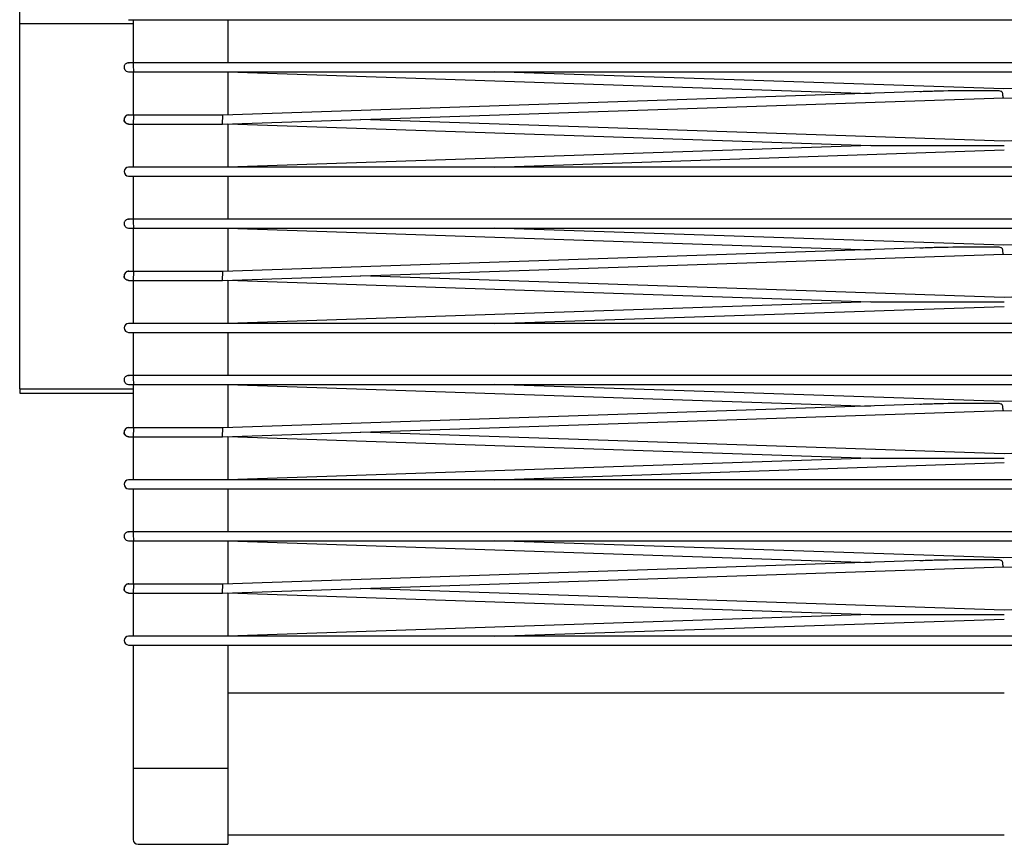
# Model space of a CAD drawing. Extents: x -203.3 to -177.3, y 207.4 to 291.4.
# Drawn here: x -203.3 to -190.3, y 207.4 to 218.3 of the extents above; entities that cross this region are included whole.
import ezdxf

# ---------------------------------------------------------------- set-up
doc = ezdxf.new("R2010")
doc.units = 0
doc.header["$LTSCALE"] = 12
doc.header["$MEASUREMENT"] = 0
doc.layers.get('0').update_dxf_attribs({"linetype": 'CONTINUOUS'})

msp = doc.modelspace()

# ---------------------------------------------------------------- linework, layer by layer
at = {"color": 7, "linetype": 'CONTINUOUS'}
for p, q in [((-203.345, 218.244), (-203.345, 284.369)), ((-201.908, 218.296), (-201.845, 218.296)), ((-201.845, 218.296), (-200.666, 218.296)), ((-201.845, 218.296), (-201.845, 217.726)), ((-200.666, 218.296), (-180.006, 218.296)), ((-200.595, 218.296), (-200.595, 217.726)), ((-203.345, 218.244), (-201.845, 218.244)), ((-203.345, 213.424), (-203.345, 218.244)), ((-201.908, 217.726), (-201.907, 217.726)), ((-201.908, 217.726), (-201.901, 217.726)), ((-180.01, 217.726), (-201.849, 217.726)), ((-201.845, 217.726), (-201.847, 217.726)), ((-200.594, 217.726), (-200.595, 217.726)), ((-200.591, 217.726), (-200.594, 217.726)), ((-201.845, 217.608), (-201.845, 217.037)), ((-201.841, 217.608), (-180.003, 217.608)), ((-200.595, 217.608), (-192.114, 217.323)), ((-200.595, 217.608), (-200.595, 217.039)), ((-190.353, 217.382), (-197.08, 217.608)), ((-183.614, 217.608), (-190.353, 217.382)), ((-200.668, 216.919), (-190.352, 217.265)), ((-191.409, 217.347), (-200.664, 217.037)), ((-190.352, 217.264), (-180.111, 216.921)), ((-201.967, 216.98), (-201.967, 216.978)), ((-201.902, 217.038), (-201.911, 217.039)), ((-201.845, 217.039), (-201.847, 217.039)), ((-201.847, 217.037), (-201.847, 217.039)), ((-201.843, 217.037), (-201.847, 216.919)), ((-200.664, 217.037), (-201.843, 217.037)), ((-200.668, 216.919), (-200.664, 217.037)), ((-190.345, 216.695), (-198.846, 216.98)), ((-181.863, 216.979), (-190.346, 216.695)), ((-201.847, 216.919), (-200.668, 216.919)), ((-201.845, 216.919), (-201.845, 216.351)), ((-200.595, 216.921), (-192.106, 216.636)), ((-200.595, 216.921), (-200.595, 216.351)), ((-192.106, 216.636), (-200.595, 216.351)), ((-197.073, 216.351), (-190.345, 216.577)), ((-201.845, 216.351), (-201.908, 216.351)), ((-200.666, 216.351), (-201.845, 216.351)), ((-180.006, 216.351), (-200.666, 216.351)), ((-201.908, 216.233), (-201.845, 216.233)), ((-201.845, 216.233), (-200.666, 216.233)), ((-201.845, 216.233), (-201.845, 215.664)), ((-200.666, 216.233), (-180.006, 216.233)), ((-200.595, 216.233), (-200.595, 215.664)), ((-201.908, 215.664), (-201.907, 215.664)), ((-201.908, 215.664), (-201.901, 215.663)), ((-180.01, 215.664), (-201.849, 215.664)), ((-201.845, 215.664), (-201.847, 215.664)), ((-201.845, 215.546), (-201.845, 214.974)), ((-201.841, 215.546), (-180.003, 215.546)), ((-200.594, 215.664), (-200.595, 215.664)), ((-200.595, 215.546), (-192.114, 215.261)), ((-200.595, 215.546), (-200.595, 214.977)), ((-200.591, 215.664), (-200.594, 215.664)), ((-190.353, 215.32), (-197.08, 215.546)), ((-183.614, 215.546), (-190.353, 215.32)), ((-191.409, 215.285), (-200.664, 214.974)), ((-200.668, 214.856), (-190.352, 215.202)), ((-190.352, 215.202), (-180.111, 214.858)), ((-201.967, 214.917), (-201.967, 214.915)), ((-201.902, 214.976), (-201.911, 214.976)), ((-201.845, 214.976), (-201.847, 214.976)), ((-201.847, 214.974), (-201.847, 214.976)), ((-201.843, 214.974), (-201.847, 214.856)), ((-200.664, 214.974), (-201.843, 214.974)), ((-200.668, 214.856), (-200.664, 214.974)), ((-190.345, 214.632), (-198.846, 214.917)), ((-181.863, 214.917), (-190.346, 214.632)), ((-201.847, 214.856), (-200.668, 214.856)), ((-201.845, 214.856), (-201.845, 214.289)), ((-200.595, 214.859), (-200.595, 214.289)), ((-200.595, 214.858), (-192.106, 214.573)), ((-192.106, 214.573), (-200.595, 214.289)), ((-197.073, 214.289), (-190.345, 214.514)), ((-201.845, 214.289), (-201.908, 214.289)), ((-200.666, 214.289), (-201.845, 214.289)), ((-180.006, 214.289), (-200.666, 214.289)), ((-201.908, 214.171), (-201.845, 214.171)), ((-201.845, 214.171), (-200.666, 214.171)), ((-201.845, 214.171), (-201.845, 213.601)), ((-200.666, 214.171), (-180.006, 214.171)), ((-200.595, 214.171), (-200.595, 213.601)), ((-201.908, 213.601), (-201.907, 213.601)), ((-201.908, 213.601), (-201.901, 213.601)), ((-180.01, 213.601), (-201.849, 213.601)), ((-201.845, 213.601), (-201.847, 213.601)), ((-200.594, 213.601), (-200.595, 213.601)), ((-200.591, 213.601), (-200.594, 213.601)), ((-201.845, 213.483), (-201.845, 212.912)), ((-201.841, 213.483), (-180.003, 213.483)), ((-200.595, 213.483), (-192.114, 213.198)), ((-200.595, 213.483), (-200.595, 212.914)), ((-190.353, 213.257), (-197.08, 213.483)), ((-183.614, 213.483), (-190.353, 213.257)), ((-203.345, 213.424), (-201.845, 213.424)), ((-203.345, 213.424), (-203.345, 213.369)), ((-203.345, 213.369), (-201.845, 213.369)), ((-191.409, 213.222), (-200.664, 212.912)), ((-200.668, 212.794), (-190.352, 213.14)), ((-190.352, 213.139), (-180.111, 212.796)), ((-201.967, 212.855), (-201.967, 212.853)), ((-201.902, 212.913), (-201.911, 212.914)), ((-201.845, 212.914), (-201.847, 212.914)), ((-201.847, 212.912), (-201.847, 212.914)), ((-201.843, 212.912), (-201.847, 212.794)), ((-200.664, 212.912), (-201.843, 212.912)), ((-200.668, 212.794), (-200.664, 212.912)), ((-190.345, 212.57), (-198.846, 212.855)), ((-181.863, 212.854), (-190.346, 212.57)), ((-201.847, 212.794), (-200.668, 212.794)), ((-201.845, 212.794), (-201.845, 212.226)), ((-200.595, 212.796), (-192.106, 212.511)), ((-200.595, 212.796), (-200.595, 212.226)), ((-192.106, 212.511), (-200.595, 212.226)), ((-197.073, 212.226), (-190.345, 212.452)), ((-201.845, 212.226), (-201.908, 212.226)), ((-200.666, 212.226), (-201.845, 212.226)), ((-180.006, 212.226), (-200.666, 212.226)), ((-201.908, 212.108), (-201.845, 212.108)), ((-201.845, 212.108), (-200.666, 212.108)), ((-201.845, 212.108), (-201.845, 211.539)), ((-200.666, 212.108), (-180.006, 212.108)), ((-200.595, 212.108), (-200.595, 211.539)), ((-201.908, 211.539), (-201.907, 211.539)), ((-201.908, 211.539), (-201.901, 211.538)), ((-180.01, 211.539), (-201.849, 211.539)), ((-201.845, 211.539), (-201.847, 211.539)), ((-200.594, 211.539), (-200.595, 211.539)), ((-200.591, 211.539), (-200.594, 211.539)), ((-201.845, 211.421), (-201.845, 210.849)), ((-201.841, 211.421), (-180.003, 211.421)), ((-200.595, 211.421), (-192.114, 211.136)), ((-200.595, 211.421), (-200.595, 210.852)), ((-190.353, 211.195), (-197.08, 211.421)), ((-183.614, 211.421), (-190.353, 211.195)), ((-191.409, 211.16), (-200.664, 210.849)), ((-200.668, 210.731), (-190.352, 211.077)), ((-190.352, 211.077), (-180.111, 210.733)), ((-201.967, 210.792), (-201.967, 210.79)), ((-201.902, 210.851), (-201.911, 210.851)), ((-201.845, 210.851), (-201.847, 210.851)), ((-201.847, 210.849), (-201.847, 210.851)), ((-201.843, 210.849), (-201.847, 210.731)), ((-201.847, 210.731), (-200.668, 210.731)), ((-201.845, 210.731), (-201.845, 210.164)), ((-200.664, 210.849), (-201.843, 210.849)), ((-200.668, 210.731), (-200.664, 210.849)), ((-200.595, 210.734), (-200.595, 210.164)), ((-200.595, 210.733), (-192.106, 210.448)), ((-190.345, 210.507), (-198.846, 210.792)), ((-181.863, 210.792), (-190.346, 210.507)), ((-192.106, 210.448), (-200.595, 210.164)), ((-197.073, 210.164), (-190.345, 210.389)), ((-201.845, 210.164), (-201.908, 210.164)), ((-200.666, 210.164), (-201.845, 210.164)), ((-180.006, 210.164), (-200.666, 210.164)), ((-201.908, 210.046), (-201.845, 210.046)), ((-201.845, 210.046), (-200.666, 210.046)), ((-201.845, 210.046), (-201.845, 208.417)), ((-200.666, 210.046), (-180.006, 210.046)), ((-200.595, 210.046), (-200.595, 208.417)), ((-201.783, 208.417), (-201.845, 208.417)), ((-201.845, 208.417), (-201.845, 207.479)), ((-200.595, 208.417), (-201.783, 208.417)), ((-200.595, 208.417), (-200.595, 207.417)), ((-201.783, 207.417), (-200.595, 207.417))]:
    msp.add_line(p, q, dxfattribs=at)
for centre, radius, start, end in [((-201.908, 217.667), 0.0589, 201.0745, 270.4974), ((-200.977, 217.725), 0.872, 179.9575, 187.7196), ((-201.908, 216.978), 0.0592, 90.1675, 224.5543), ((-201.908, 216.292), 0.0591, 90, 270), ((-201.908, 215.605), 0.0589, 201.0745, 270.4974), ((-200.977, 215.663), 0.872, 179.9575, 187.7196), ((-201.908, 214.915), 0.0592, 90.1675, 224.5543), ((-201.908, 214.23), 0.0591, 90, 270), ((-200.977, 213.6), 0.872, 179.9575, 187.7196), ((-201.908, 213.542), 0.0589, 201.0745, 270.4974), ((-201.908, 212.853), 0.0592, 90.1675, 224.5543), ((-201.908, 212.167), 0.0591, 90, 270), ((-200.977, 211.538), 0.872, 179.9575, 187.7196), ((-201.908, 211.48), 0.0589, 201.0745, 270.4974), ((-201.908, 210.79), 0.0592, 90.1675, 224.5543), ((-201.908, 210.105), 0.0591, 90, 270), ((-201.783, 207.479), 0.0625, 180, 270)]:
    msp.add_arc(centre, radius, start, end, dxfattribs=at)
for points, knots in [([(-201.905, 217.726), (-201.913, 217.725), (-201.924, 217.724), (-201.94, 217.716), (-201.951, 217.707), (-201.961, 217.694), (-201.967, 217.678), (-201.968, 217.661), (-201.965, 217.65), (-201.963, 217.645)], [0, 0, 0, 0, 0.184815, 0.297826, 0.42433, 0.562391, 0.708105, 0.855974, 1, 1, 1, 1]), ([(-201.845, 217.726), (-201.852, 217.726), (-201.863, 217.726), (-201.877, 217.726), (-201.887, 217.726), (-201.896, 217.726), (-201.905, 217.726), (-201.907, 217.726), (-201.908, 217.726)], [0, 0, 0, 0, 0.207441, 0.341771, 0.478952, 0.616133, 0.750463, 1, 1, 1, 1]), ([(-201.849, 217.726), (-201.855, 217.726), (-201.867, 217.726), (-201.884, 217.726), (-201.897, 217.726), (-201.903, 217.726), (-201.905, 217.726)], [0, 0, 0, 0, 0.233559, 0.485053, 0.744525, 1, 1, 1, 1]), ([(-201.908, 217.608), (-201.907, 217.608), (-201.905, 217.608), (-201.896, 217.608), (-201.887, 217.608), (-201.877, 217.608), (-201.861, 217.608), (-201.849, 217.608), (-201.841, 217.608)], [0, 0, 0, 0, 0.239449, 0.368351, 0.49999, 0.63163, 0.760535, 1, 1, 1, 1]), ([(-190.356, 217.264), (-190.357, 217.265), (-190.359, 217.266), (-190.361, 217.277), (-190.363, 217.292), (-190.365, 217.311), (-190.367, 217.328), (-190.373, 217.34), (-190.379, 217.347), (-190.392, 217.353), (-190.446, 217.359), (-190.577, 217.359), (-190.863, 217.359), (-191.172, 217.355), (-191.399, 217.347), (-191.462, 217.345)], [0, 0, 0, 0, 0.016562, 0.033121, 0.04971, 0.066288, 0.082802, 0.091759, 0.099311, 0.106842, 0.129081, 0.231086, 0.434441, 0.841162, 1, 1, 1, 1]), ([(-201.966, 216.986), (-201.967, 216.985), (-201.967, 216.983), (-201.967, 216.98), (-201.967, 216.98)], [0, 0, 0, 0, 0.647962, 1, 1, 1, 1]), ([(-201.95, 216.936), (-201.953, 216.94), (-201.961, 216.95), (-201.967, 216.963), (-201.966, 216.972), (-201.966, 216.974)], [0, 0, 0, 0, 0.377015, 0.857122, 1, 1, 1, 1]), ([(-201.911, 217.039), (-201.911, 217.038), (-201.912, 217.038), (-201.914, 217.038), (-201.923, 217.037), (-201.938, 217.032), (-201.953, 217.019), (-201.963, 217.005), (-201.964, 216.995), (-201.965, 216.992)], [0, 0, 0, 0, 0.011657, 0.027247, 0.096366, 0.357155, 0.618101, 0.871681, 1, 1, 1, 1]), ([(-201.908, 217.037), (-201.909, 217.037), (-201.91, 217.037), (-201.911, 217.037), (-201.911, 217.037)], [0, 0, 0, 0, 0.651197, 1, 1, 1, 1]), ([(-201.843, 217.037), (-201.851, 217.037), (-201.867, 217.037), (-201.888, 217.037), (-201.903, 217.037), (-201.906, 217.037), (-201.908, 217.037)], [0, 0, 0, 0, 0.250119, 0.499991, 0.749746, 1, 1, 1, 1]), ([(-201.905, 216.919), (-201.905, 216.919), (-201.905, 216.919), (-201.906, 216.919), (-201.907, 216.919), (-201.908, 216.919), (-201.909, 216.919), (-201.912, 216.919), (-201.915, 216.919), (-201.921, 216.92), (-201.925, 216.921), (-201.933, 216.924), (-201.937, 216.926), (-201.944, 216.931), (-201.947, 216.933), (-201.95, 216.936)], [0, 0, 0, 0, 0.03125, 0.03125, 0.0625, 0.0625, 0.125, 0.125, 0.25, 0.25, 0.5, 0.5, 0.75, 0.75, 1, 1, 1, 1]), ([(-201.908, 216.919), (-201.907, 216.919), (-201.905, 216.919), (-201.891, 216.919), (-201.871, 216.919), (-201.855, 216.919), (-201.847, 216.919)], [0, 0, 0, 0, 0.250254, 0.500009, 0.749881, 1, 1, 1, 1]), ([(-192.106, 216.636), (-192.106, 216.636), (-192.106, 216.636), (-192.105, 216.636), (-192.103, 216.636), (-192.091, 216.636), (-192.045, 216.636), (-191.928, 216.636), (-191.677, 216.636), (-191.39, 216.636), (-191.048, 216.636), (-190.725, 216.636), (-190.472, 216.636), (-190.346, 216.636), (-190.345, 216.636)], [0, 0, 0, 0, 0.000207, 0.000767, 0.001828, 0.005703, 0.021063, 0.082236, 0.20441, 0.448726, 0.570875, 0.784772, 0.999216, 1, 1, 1, 1]), ([(-201.905, 215.664), (-201.913, 215.663), (-201.924, 215.662), (-201.94, 215.654), (-201.951, 215.644), (-201.961, 215.631), (-201.967, 215.616), (-201.968, 215.598), (-201.965, 215.588), (-201.963, 215.582)], [0, 0, 0, 0, 0.184815, 0.297826, 0.42433, 0.562391, 0.708105, 0.855974, 1, 1, 1, 1]), ([(-201.845, 215.664), (-201.852, 215.664), (-201.863, 215.664), (-201.877, 215.664), (-201.887, 215.664), (-201.896, 215.664), (-201.905, 215.664), (-201.907, 215.664), (-201.908, 215.664)], [0, 0, 0, 0, 0.207441, 0.341771, 0.478952, 0.616133, 0.750463, 1, 1, 1, 1]), ([(-201.908, 215.546), (-201.907, 215.546), (-201.905, 215.546), (-201.896, 215.546), (-201.887, 215.546), (-201.877, 215.546), (-201.861, 215.546), (-201.849, 215.546), (-201.841, 215.546)], [0, 0, 0, 0, 0.239449, 0.368351, 0.49999, 0.63163, 0.760535, 1, 1, 1, 1]), ([(-201.849, 215.664), (-201.855, 215.664), (-201.867, 215.664), (-201.884, 215.664), (-201.897, 215.664), (-201.903, 215.664), (-201.905, 215.664)], [0, 0, 0, 0, 0.233559, 0.485053, 0.744525, 1, 1, 1, 1]), ([(-201.905, 215.546), (-201.903, 215.546), (-201.898, 215.546), (-201.884, 215.546), (-201.867, 215.546), (-201.855, 215.546), (-201.849, 215.546)], [0, 0, 0, 0, 0.255372, 0.5148112, 0.7663414, 1, 1, 1, 1]), ([(-190.356, 215.202), (-190.357, 215.203), (-190.359, 215.204), (-190.361, 215.214), (-190.363, 215.229), (-190.365, 215.248), (-190.367, 215.265), (-190.373, 215.277), (-190.379, 215.284), (-190.392, 215.291), (-190.446, 215.297), (-190.577, 215.296), (-190.863, 215.296), (-191.172, 215.292), (-191.399, 215.284), (-191.462, 215.282)], [0, 0, 0, 0, 0.016562, 0.033121, 0.04971, 0.066288, 0.082802, 0.091759, 0.099311, 0.106842, 0.129081, 0.231086, 0.434441, 0.841162, 1, 1, 1, 1]), ([(-201.966, 214.924), (-201.967, 214.922), (-201.967, 214.92), (-201.967, 214.918), (-201.967, 214.917)], [0, 0, 0, 0, 0.647962, 1, 1, 1, 1]), ([(-201.95, 214.874), (-201.953, 214.878), (-201.961, 214.887), (-201.967, 214.901), (-201.966, 214.91), (-201.966, 214.912)], [0, 0, 0, 0, 0.377015, 0.857122, 1, 1, 1, 1]), ([(-201.911, 214.976), (-201.911, 214.976), (-201.912, 214.976), (-201.914, 214.976), (-201.923, 214.975), (-201.938, 214.969), (-201.953, 214.956), (-201.963, 214.942), (-201.964, 214.933), (-201.965, 214.929)], [0, 0, 0, 0, 0.011657, 0.027247, 0.096366, 0.357155, 0.618101, 0.871681, 1, 1, 1, 1]), ([(-201.908, 214.974), (-201.909, 214.974), (-201.91, 214.974), (-201.911, 214.974), (-201.911, 214.974)], [0, 0, 0, 0, 0.651197, 1, 1, 1, 1]), ([(-201.843, 214.974), (-201.851, 214.974), (-201.867, 214.974), (-201.888, 214.974), (-201.903, 214.974), (-201.906, 214.974), (-201.908, 214.974)], [0, 0, 0, 0, 0.250119, 0.499991, 0.749746, 1, 1, 1, 1]), ([(-201.905, 214.857), (-201.905, 214.857), (-201.905, 214.857), (-201.906, 214.856), (-201.907, 214.856), (-201.908, 214.856), (-201.909, 214.856), (-201.912, 214.857), (-201.915, 214.857), (-201.921, 214.858), (-201.925, 214.859), (-201.933, 214.862), (-201.937, 214.864), (-201.944, 214.868), (-201.947, 214.871), (-201.95, 214.874)], [0, 0, 0, 0, 0.03125, 0.03125, 0.0625, 0.0625, 0.125, 0.125, 0.25, 0.25, 0.5, 0.5, 0.75, 0.75, 1, 1, 1, 1]), ([(-201.908, 214.856), (-201.907, 214.856), (-201.905, 214.856), (-201.891, 214.856), (-201.871, 214.856), (-201.855, 214.856), (-201.847, 214.856)], [0, 0, 0, 0, 0.250254, 0.500009, 0.749881, 1, 1, 1, 1]), ([(-192.106, 214.573), (-192.106, 214.573), (-192.106, 214.573), (-192.105, 214.573), (-192.103, 214.573), (-192.091, 214.573), (-192.045, 214.573), (-191.928, 214.573), (-191.677, 214.573), (-191.39, 214.573), (-191.048, 214.573), (-190.725, 214.573), (-190.472, 214.573), (-190.346, 214.573), (-190.345, 214.573)], [0, 0, 0, 0, 0.000207, 0.000767, 0.001828, 0.005703, 0.021063, 0.082236, 0.20441, 0.448726, 0.570875, 0.784772, 0.999216, 1, 1, 1, 1]), ([(-201.905, 213.601), (-201.913, 213.6), (-201.924, 213.599), (-201.94, 213.591), (-201.951, 213.582), (-201.961, 213.569), (-201.967, 213.553), (-201.968, 213.536), (-201.965, 213.525), (-201.963, 213.52)], [0, 0, 0, 0, 0.184815, 0.297826, 0.42433, 0.562391, 0.708105, 0.855974, 1, 1, 1, 1]), ([(-201.845, 213.601), (-201.852, 213.601), (-201.863, 213.601), (-201.877, 213.601), (-201.887, 213.601), (-201.896, 213.601), (-201.905, 213.601), (-201.907, 213.601), (-201.908, 213.601)], [0, 0, 0, 0, 0.207441, 0.341771, 0.478952, 0.616133, 0.750463, 1, 1, 1, 1]), ([(-201.849, 213.601), (-201.855, 213.601), (-201.867, 213.601), (-201.884, 213.601), (-201.897, 213.601), (-201.903, 213.601), (-201.905, 213.601)], [0, 0, 0, 0, 0.233559, 0.485053, 0.744525, 1, 1, 1, 1]), ([(-201.908, 213.483), (-201.907, 213.483), (-201.905, 213.483), (-201.896, 213.483), (-201.887, 213.483), (-201.877, 213.483), (-201.861, 213.483), (-201.849, 213.483), (-201.841, 213.483)], [0, 0, 0, 0, 0.239449, 0.368351, 0.49999, 0.63163, 0.760535, 1, 1, 1, 1]), ([(-201.905, 213.483), (-201.903, 213.483), (-201.898, 213.483), (-201.884, 213.483), (-201.867, 213.483), (-201.855, 213.483), (-201.849, 213.483)], [0, 0, 0, 0, 0.255372, 0.5148112, 0.7663414, 1, 1, 1, 1]), ([(-190.356, 213.139), (-190.357, 213.14), (-190.359, 213.141), (-190.361, 213.152), (-190.363, 213.167), (-190.365, 213.186), (-190.367, 213.203), (-190.373, 213.215), (-190.379, 213.222), (-190.392, 213.228), (-190.446, 213.234), (-190.577, 213.234), (-190.863, 213.234), (-191.172, 213.23), (-191.399, 213.222), (-191.462, 213.22)], [0, 0, 0, 0, 0.016562, 0.033121, 0.04971, 0.066288, 0.082802, 0.091759, 0.099311, 0.106842, 0.129081, 0.231086, 0.434441, 0.841162, 1, 1, 1, 1]), ([(-201.966, 212.861), (-201.967, 212.86), (-201.967, 212.858), (-201.967, 212.855), (-201.967, 212.855)], [0, 0, 0, 0, 0.647962, 1, 1, 1, 1]), ([(-201.95, 212.811), (-201.953, 212.815), (-201.961, 212.825), (-201.967, 212.838), (-201.966, 212.847), (-201.966, 212.849)], [0, 0, 0, 0, 0.377015, 0.857122, 1, 1, 1, 1]), ([(-201.911, 212.914), (-201.911, 212.913), (-201.912, 212.913), (-201.914, 212.913), (-201.923, 212.912), (-201.938, 212.907), (-201.953, 212.894), (-201.963, 212.88), (-201.964, 212.87), (-201.965, 212.867)], [0, 0, 0, 0, 0.011657, 0.027247, 0.096366, 0.357155, 0.618101, 0.871681, 1, 1, 1, 1]), ([(-201.905, 212.794), (-201.905, 212.794), (-201.905, 212.794), (-201.906, 212.794), (-201.907, 212.794), (-201.908, 212.794), (-201.909, 212.794), (-201.912, 212.794), (-201.915, 212.794), (-201.921, 212.795), (-201.925, 212.796), (-201.933, 212.799), (-201.937, 212.801), (-201.944, 212.806), (-201.947, 212.808), (-201.95, 212.811)], [0, 0, 0, 0, 0.03125, 0.03125, 0.0625, 0.0625, 0.125, 0.125, 0.25, 0.25, 0.5, 0.5, 0.75, 0.75, 1, 1, 1, 1]), ([(-201.908, 212.912), (-201.909, 212.912), (-201.91, 212.912), (-201.911, 212.912), (-201.911, 212.912)], [0, 0, 0, 0, 0.651197, 1, 1, 1, 1]), ([(-201.843, 212.912), (-201.851, 212.912), (-201.867, 212.912), (-201.888, 212.912), (-201.903, 212.912), (-201.906, 212.912), (-201.908, 212.912)], [0, 0, 0, 0, 0.250119, 0.499991, 0.749746, 1, 1, 1, 1]), ([(-201.908, 212.794), (-201.907, 212.794), (-201.905, 212.794), (-201.891, 212.794), (-201.871, 212.794), (-201.855, 212.794), (-201.847, 212.794)], [0, 0, 0, 0, 0.250254, 0.500009, 0.749881, 1, 1, 1, 1]), ([(-192.106, 212.511), (-192.106, 212.511), (-192.106, 212.511), (-192.105, 212.511), (-192.105, 212.511), (-192.103, 212.511), (-192.102, 212.511), (-192.099, 212.511), (-192.097, 212.511), (-192.09, 212.511), (-192.086, 212.511), (-192.072, 212.511), (-192.063, 212.511), (-192.036, 212.511), (-192.017, 212.511), (-191.962, 212.511), (-191.926, 212.511), (-191.816, 212.511), (-191.742, 212.511), (-191.522, 212.511), (-191.375, 212.511), (-191.081, 212.511), (-190.933, 212.511), (-190.713, 212.511), (-190.639, 212.511), (-190.529, 212.511), (-190.492, 212.511), (-190.437, 212.511), (-190.409, 212.511), (-190.377, 212.511), (-190.364, 212.511), (-190.354, 212.511), (-190.35, 212.511), (-190.345, 212.511)], [0, 0, 0, 0, 0.000977, 0.000977, 0.001953, 0.001953, 0.003906, 0.003906, 0.007813, 0.007813, 0.015625, 0.015625, 0.03125, 0.03125, 0.0625, 0.0625, 0.125, 0.125, 0.25, 0.25, 0.5, 0.5, 0.75, 0.75, 0.875, 0.875, 0.9375, 0.9375, 0.96875, 0.984375, 0.992188, 0.992188, 1, 1, 1, 1]), ([(-201.905, 211.539), (-201.913, 211.538), (-201.924, 211.537), (-201.94, 211.529), (-201.951, 211.519), (-201.961, 211.506), (-201.967, 211.491), (-201.968, 211.473), (-201.965, 211.463), (-201.963, 211.457)], [0, 0, 0, 0, 0.184815, 0.297826, 0.42433, 0.562391, 0.708105, 0.855974, 1, 1, 1, 1]), ([(-201.845, 211.539), (-201.852, 211.539), (-201.863, 211.539), (-201.877, 211.539), (-201.887, 211.539), (-201.896, 211.539), (-201.905, 211.539), (-201.907, 211.539), (-201.908, 211.539)], [0, 0, 0, 0, 0.207441, 0.341771, 0.478952, 0.616133, 0.750463, 1, 1, 1, 1]), ([(-201.849, 211.539), (-201.855, 211.539), (-201.867, 211.539), (-201.884, 211.539), (-201.897, 211.539), (-201.903, 211.539), (-201.905, 211.539)], [0, 0, 0, 0, 0.233559, 0.485053, 0.744525, 1, 1, 1, 1]), ([(-201.908, 211.421), (-201.907, 211.421), (-201.905, 211.421), (-201.896, 211.421), (-201.887, 211.421), (-201.877, 211.421), (-201.861, 211.421), (-201.849, 211.421), (-201.841, 211.421)], [0, 0, 0, 0, 0.239449, 0.368351, 0.49999, 0.63163, 0.760535, 1, 1, 1, 1]), ([(-201.905, 211.421), (-201.903, 211.421), (-201.898, 211.421), (-201.884, 211.421), (-201.867, 211.421), (-201.855, 211.421), (-201.849, 211.421)], [0, 0, 0, 0, 0.255372, 0.514811, 0.766341, 1, 1, 1, 1]), ([(-190.356, 211.077), (-190.357, 211.078), (-190.359, 211.079), (-190.361, 211.089), (-190.363, 211.104), (-190.365, 211.123), (-190.367, 211.14), (-190.373, 211.152), (-190.379, 211.159), (-190.392, 211.166), (-190.446, 211.172), (-190.577, 211.171), (-190.863, 211.171), (-191.172, 211.167), (-191.399, 211.159), (-191.462, 211.157)], [0, 0, 0, 0, 0.016562, 0.033121, 0.04971, 0.066288, 0.082802, 0.091759, 0.099311, 0.106842, 0.129081, 0.231086, 0.434441, 0.841162, 1, 1, 1, 1]), ([(-201.966, 210.799), (-201.967, 210.797), (-201.967, 210.795), (-201.967, 210.793), (-201.967, 210.792)], [0, 0, 0, 0, 0.647962, 1, 1, 1, 1]), ([(-201.95, 210.749), (-201.953, 210.753), (-201.961, 210.762), (-201.967, 210.776), (-201.966, 210.785), (-201.966, 210.787)], [0, 0, 0, 0, 0.377015, 0.857122, 1, 1, 1, 1]), ([(-201.911, 210.851), (-201.911, 210.851), (-201.912, 210.851), (-201.914, 210.851), (-201.923, 210.85), (-201.938, 210.844), (-201.953, 210.831), (-201.963, 210.817), (-201.964, 210.808), (-201.965, 210.804)], [0, 0, 0, 0, 0.011657, 0.027247, 0.096366, 0.357155, 0.618101, 0.871681, 1, 1, 1, 1]), ([(-201.905, 210.732), (-201.905, 210.732), (-201.905, 210.732), (-201.906, 210.731), (-201.907, 210.731), (-201.908, 210.731), (-201.909, 210.731), (-201.912, 210.732), (-201.915, 210.732), (-201.921, 210.733), (-201.925, 210.734), (-201.933, 210.737), (-201.937, 210.739), (-201.944, 210.743), (-201.947, 210.746), (-201.95, 210.749)], [0, 0, 0, 0, 0.03125, 0.03125, 0.0625, 0.0625, 0.125, 0.125, 0.25, 0.25, 0.5, 0.5, 0.75, 0.75, 1, 1, 1, 1]), ([(-201.908, 210.849), (-201.909, 210.849), (-201.91, 210.849), (-201.911, 210.849), (-201.911, 210.849)], [0, 0, 0, 0, 0.6511968, 1, 1, 1, 1]), ([(-201.843, 210.849), (-201.851, 210.849), (-201.867, 210.849), (-201.888, 210.849), (-201.903, 210.849), (-201.906, 210.849), (-201.908, 210.849)], [0, 0, 0, 0, 0.250119, 0.499991, 0.749746, 1, 1, 1, 1]), ([(-201.908, 210.731), (-201.907, 210.731), (-201.905, 210.731), (-201.891, 210.731), (-201.871, 210.731), (-201.855, 210.731), (-201.847, 210.731)], [0, 0, 0, 0, 0.250254, 0.500009, 0.749881, 1, 1, 1, 1]), ([(-192.106, 210.448), (-192.106, 210.448), (-192.106, 210.448), (-192.105, 210.448), (-192.103, 210.448), (-192.091, 210.448), (-192.045, 210.448), (-191.928, 210.448), (-191.677, 210.448), (-191.39, 210.448), (-191.048, 210.448), (-190.725, 210.448), (-190.472, 210.448), (-190.346, 210.448), (-190.345, 210.448)], [0, 0, 0, 0, 0.000207, 0.000767, 0.001828, 0.005703, 0.021063, 0.082236, 0.20441, 0.448726, 0.570875, 0.784772, 0.999216, 1, 1, 1, 1]), ([(-200.595, 209.417), (-198.683, 209.417), (-195.267, 209.417), (-191.849, 209.417), (-190.345, 209.417)], [0, 0, 0, 0, 0.56, 1, 1, 1, 1]), ([(-200.595, 207.542), (-199.742, 207.542), (-198.034, 207.542), (-195.472, 207.542), (-192.909, 207.542), (-191.2, 207.542), (-190.345, 207.542)], [0, 0, 0, 0, 0.249991, 0.5, 0.750009, 1, 1, 1, 1])]:
    msp.add_open_spline(points, degree=3, knots=knots, dxfattribs=at)

doc.saveas('drawing.dxf')
